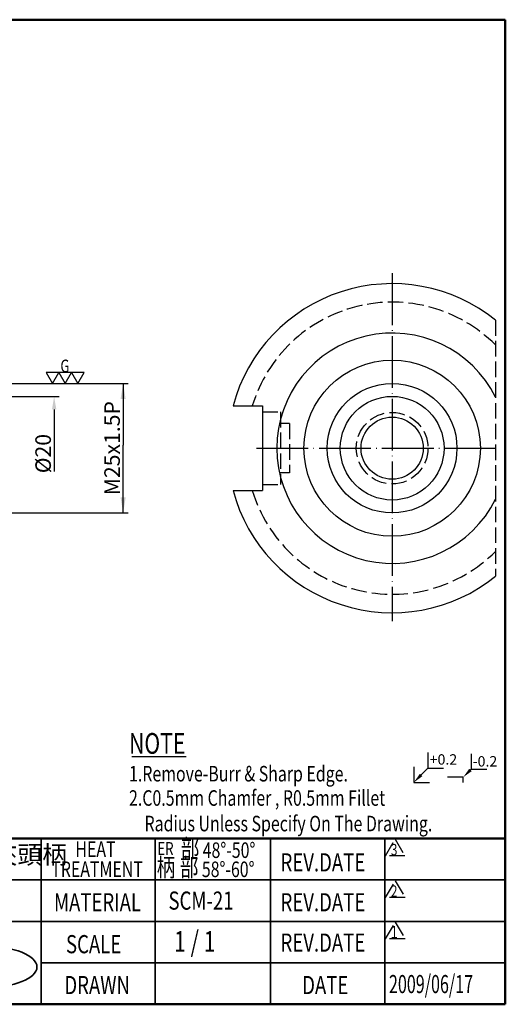
# Model space of a CAD drawing. Extents: x 1 to 279, y 5 to 195.
# Drawn here: x 186 to 279, y 5 to 195 of the extents above; entities that cross this region are included whole.
import ezdxf

# ---------------------------------------------------------------- set-up
doc = ezdxf.new("R2010")
doc.units = 0
doc.header["$PDMODE"] = 3
doc.linetypes.add('CENTERJ', pattern=[12, 10, -1, 0, -1])
doc.linetypes.add('HIDDEN', pattern=[4, 3, -1])
doc.layers.get('DEFPOINTS').update_dxf_attribs({"linetype": 'CONTINUOUS', "lineweight": 18})
for name, color, linetype, lineweight in [('圖層2', 2, 'CONTINUOUS', 35), ('圖層3', 3, 'HIDDEN', 30), ('圖層4', 4, 'CONTINUOUS', 18), ('圖層5', 6, 'CENTERJ', 18), ('圖層6', 30, 'CONTINUOUS', 50)]:
    doc.layers.add(name, color=color, linetype=linetype, lineweight=lineweight)
doc.styles.add('CNS', font='romans.shx', dxfattribs={"width": 0.75, "bigfont": 'chineset.shx'})
doc.dimstyles.get("Standard").update_dxf_attribs({"dimtxt": 0.18, "dimasz": 0.18, "dimexe": 0.18, "dimexo": 0.0625, "dimgap": 0.09, "dimtad": 0, "dimtih": 1, "dimtoh": 1, "dimdec": 4, "dimzin": 0, "dimdsep": 46, "dimtxsty": 'Standard', "dimcen": 0.09, "dimadec": 0, "dimazin": 0, "dimtfac": 1, "dimtdec": 4, "dimtofl": 0, "dimtmove": 0, "dimatfit": 3, "dimfxl": 0, "dimtolj": 1, "dimtzin": 0, "dimarcsym": 0})

# ---------------------------------------------------------------- blocks, each defined once
blk = doc.blocks.new('*D14')
at = {"layer": 'DEFPOINTS', "color": 0, "lineweight": -3}
for p in [(182.8, 122.68), (182.8, 102.68), (192.18, 102.68)]:
    blk.add_point(p, dxfattribs=at)
at = {"layer": '圖層4', "lineweight": -2}
for p, q in [((183.8, 122.68), (193.18, 122.68)), ((192.18, 120.18), (192.18, 108.18))]:
    blk.add_line(p, q, dxfattribs=at)
at = {"layer": '圖層4', "lineweight": -3}
blk.add_solid([(191.77, 120.18), (192.6, 120.18), (192.18, 122.68)], dxfattribs=at)
at = {"layer": '圖層4', "color": 3, "lineweight": -3, "insert": (190.06, 111.64), "char_height": 3, "attachment_point": 5, "rotation": 90, "style": 'CNS'}
blk.add_mtext('\\A1;%%c20', dxfattribs=at)

msp = doc.modelspace()

# ---------------------------------------------------------------- linework, layer by layer
at = {"layer": '圖層2', "lineweight": -3}
for p, q in [((226.6684, 120.8747), (232.3245, 120.8747)), ((232.3245, 120.8747), (232.3245, 104.4917)), ((226.6684, 104.4917), (232.3245, 104.4917)), ((217.66, 53.1113), (207.1799, 53.1113))]:
    msp.add_line(p, q, dxfattribs=at)
at = {"layer": '圖層2'}
for p, q in [((189.6526, 37.3717), (189.6526, 5.3717)), ((211.6526, 37.3717), (211.6526, 5.3717)), ((233.9026, 5.3717), (233.9026, 37.3717)), ((255.9026, 37.3717), (255.9026, 5.3717)), ((279.1526, 29.3717), (1.1526, 29.3717)), ((1.1526, 21.3717), (279.1526, 21.3717)), ((279.1526, 13.3717), (189.6526, 13.3717))]:
    msp.add_line(p, q, dxfattribs=at)
at = {"layer": '圖層2', "lineweight": -3}
for radius in [17, 12.5, 10]:
    msp.add_circle((257.3435, 112.6832), radius, dxfattribs=at)
for radius, start, end in [(31.75, 51.104822, 165.048578), (22.225, 26.233963, 333.766037), (31.75, 194.951422, 308.895178)]:
    msp.add_arc((257.3435, 112.6832), radius, start, end, dxfattribs=at)
at = {"layer": '圖層2'}
msp.add_ellipse((178.8728, 12.5811), major_axis=(10, 0), ratio=0.4, dxfattribs=at)
at = {"layer": '圖層3', "linetype": 'HIDDEN', "lineweight": -3}
msp.add_line((277.2793, 137.3941), (277.2793, 87.9723), dxfattribs=at)
at = {"layer": '圖層3', "lineweight": -3}
for p, q in [((232.3245, 119.6832), (235.8245, 119.6832)), ((235.8245, 119.6832), (235.8245, 105.6832)), ((237.5245, 117.4457), (235.8245, 117.4457)), ((237.5245, 117.4457), (237.5245, 107.9207)), ((237.5245, 107.9207), (235.8245, 107.9207)), ((232.3245, 105.6832), (235.8245, 105.6832)), ((261.5241, 51.1953), (261.5241, 48.1953)), ((261.5241, 48.1953), (264.5241, 48.1953)), ((271.0398, 49.1953), (268.0398, 49.1953)), ((271.0398, 48.1953), (271.0398, 49.1953))]:
    msp.add_line(p, q, dxfattribs=at)
for points in [[(257.9326, 37.2563), (259.8076, 34.0087), (256.0576, 34.0087)], [(257.9526, 29.2217), (259.8276, 25.9741), (256.0776, 25.9741)], [(257.9526, 21.2217), (259.8276, 17.9741), (256.0776, 17.9741)]]:
    msp.add_lwpolyline(points, close=True, dxfattribs=at)
for start, end in [(44.97274, 163.101037), (196.898963, 315.02726)]:
    msp.add_arc((257.3435, 112.6832), 28.18, start, end, dxfattribs=at)
at = {"layer": '圖層4', "lineweight": -3}
for p, q in [((180.0968, 125.1832), (206.4788, 125.1832)), ((182.2968, 100.1832), (206.4788, 100.1832)), ((182.2968, 100.1832), (206.4788, 100.1832)), ((264.2243, 53.9486), (264.2243, 50.9486)), ((272.5809, 53.7346), (272.5809, 50.7346)), ((264.2243, 50.9486), (267.2243, 50.9486)), ((272.5809, 50.7346), (275.5809, 50.7346))]:
    msp.add_line(p, q, dxfattribs=at)
for points in [[(191.8378, 125.1832), (193.0628, 127.3049), (190.6128, 127.3049)], [(191.8378, 125.1832), (193.0628, 127.3049), (190.6128, 127.3049)], [(194.2878, 125.1832), (195.5128, 127.3049), (193.0628, 127.3049)], [(194.2878, 125.1832), (195.5128, 127.3049), (193.0628, 127.3049)], [(196.7378, 125.1832), (197.9628, 127.3049), (195.5128, 127.3049)], [(196.7378, 125.1832), (197.9628, 127.3049), (195.5128, 127.3049)]]:
    msp.add_lwpolyline(points, close=True, dxfattribs=at)
for points in [[(262.9244, 49.6232), (264.2243, 50.9486)], [(272.4548, 50.6087), (272.5809, 50.7346)]]:
    msp.add_lwpolyline(points, dxfattribs=at)
at = {"layer": '圖層4', "linetype": 'HIDDEN', "lineweight": -3}
msp.add_circle((257.3435, 112.6832), 6.908, dxfattribs=at)
at = {"layer": '圖層4', "lineweight": -3}
msp.add_circle((257.3435, 112.6832), 6, dxfattribs=at)
for points in [[(263.1624, 49.3898), (261.5241, 48.1953), (262.6865, 49.8566)], [(272.6904, 50.3729), (271.0398, 49.1953), (272.2193, 50.8445)]]:
    msp.add_solid(points, dxfattribs=at)
at = {"layer": '圖層5', "lineweight": -3}
for p, q in [((257.3435, 146.4332), (257.3435, 79.3032)), ((231.1635, 112.6832), (277.2793, 112.6832))]:
    msp.add_line(p, q, dxfattribs=at)
at = {"layer": '圖層6'}
for p, q in [((279.1526, 195.3717), (1.1526, 195.3717)), ((279.1526, 5.3717), (279.1526, 195.3717)), ((1.1526, 37.3717), (279.1526, 37.3717)), ((1.1526, 5.3717), (279.1526, 5.3717))]:
    msp.add_line(p, q, dxfattribs=at)

# ---------------------------------------------------------------- texts
at = {"layer": '圖層2', "lineweight": -3, "style": 'CNS', "width": 0.75}
for s, height, p in [('NOTE', 4, (206.6216, 53.7151)), ('HEAT', 3, (196.2831, 33.8228)), ('REV.DATE', 3.5, (235.8205, 31.0099)), ('TREATMENT', 3, (191.6296, 29.9452)), ('MATERIAL', 3.5, (192.1466, 23.3137)), ('REV.DATE', 3.5, (235.8205, 23.3112)), ('REV.DATE', 3.5, (235.8205, 15.527)), ('SCALE', 3.5, (194.4689, 15.2259)), ('DRAWN', 3.5, (194.1509, 7.3367)), ('DATE', 3.5, (239.9986, 7.3335))]:
    msp.add_text(s, height=height, dxfattribs=at).set_placement(p)
at = {"layer": '圖層2', "style": 'CNS', "width": 0.75}
for s, height, p in [('SCM-21', 3.5, (214.221, 23.6363)), ('1 / 1', 4, (215.3042, 15.4989))]:
    msp.add_text(s, height=height, dxfattribs=at).set_placement(p)
at = {"layer": '圖層3', "lineweight": -3, "style": 'CNS'}
for s, height, width, p in [('1.Remove-Burr & Sharp Edge.', 3, 0.75, (206.6216, 48.3704)), ('2.C0.5mm Chamfer , R0.5mm Fillet ', 3, 0.75, (206.6216, 43.6826)), ('Radius Unless Specify On The Drawing.', 3, 0.75, (209.6041, 38.7523)), ('ER', 2.5, 0.75, (212.0752, 34.1713)), ('部', 3.5, 0.75, (216.587, 33.7498)), ('柄', 3.5, 0.75, (211.943, 30.0454)), ('部', 3.5, 0.75, (216.4176, 30.0454)), ('2009/06/17', 3.5, 0.65, (256.7294, 7.5256))]:
    msp.add_text(s, height=height, dxfattribs=dict(at, width=width)).set_placement(p)
at = {"layer": '圖層3', "style": 'CNS', "width": 0.75}
for s, p in [('48%%D-50%%D', (220.8207, 33.6181)), ('58%%D-60%%d', (220.6552, 29.9232))]:
    msp.add_text(s, height=3, dxfattribs=at).set_placement(p)
at = {"layer": '圖層4', "lineweight": -3, "style": 'CNS', "width": 0.75}
msp.add_text('G', height=2.45, dxfattribs=at).set_placement((193.3927, 127.3248))
msp.add_text('G', height=2.45, dxfattribs=at).set_placement((193.3927, 127.3248))
at = {"layer": '圖層4', "style": 'CNS', "width": 0.75}
for s, height, p in [('3', 2.2, (257.104, 34.1178)), ('2', 2.2, (257.1066, 26.1163)), ('1', 2.4, (257.0599, 18.1012))]:
    msp.add_text(s, height=height, dxfattribs=at).set_placement(p)
at = {"layer": '圖層4', "color": 3, "lineweight": -3, "insert": (203.3538, 112.6832), "char_height": 3, "attachment_point": 5, "rotation": 90, "style": 'CNS'}
msp.add_mtext('\\A1;M25x1.5P', dxfattribs=at)
msp.add_mtext('\\A1;M25x1.5P', dxfattribs=at)
at = {"layer": '圖層4', "color": 3, "lineweight": -3, "attachment_point": 1, "style": 'CNS'}
for s, insert, char_height in [('+0.2', (264.5784, 53.6242), 2), ('\\A1;-0.2', (272.8671, 53.2608), 2), ('{\\f新細明體|b0|i0|c136|p18;立銑刀夾頭柄}', (165.9885, 35.9923), 3.5)]:
    msp.add_mtext(s, dxfattribs=dict(at, insert=insert, char_height=char_height))

# ---------------------------------------------------------------- dimensions: what is measured, and where the dimension line sits
at = {"layer": '圖層4', "lineweight": -3}
dim = msp.add_linear_dim(base=(192.1828, 102.6832), p1=(182.7968, 122.6832), p2=(182.7968, 102.6832), angle=90, text='%%c<>', dimstyle='Standard', override={"dimtxt": 3, "dimasz": 2.5, "dimexe": 1, "dimexo": 1, "dimgap": 0.625, "dimtad": 1, "dimtih": 0, "dimtoh": 0, "dimdec": 3, "dimzin": 8, "dimtxsty": 'CNS', "dimcen": 0, "dimse2": 1, "dimsd2": 1, "dimclrd": 256, "dimclre": 256, "dimclrt": 3, "dimazin": 2, "dimtol": 0, "dimlim": 0, "dimtp": -0.15, "dimtm": 0.2, "dimtfac": 0.6, "dimtdec": 3, "dimtzin": 8}, dxfattribs=at)
dim.commit()
dim.dimension.update_dxf_attribs({"geometry": '*D14', "text_midpoint": (192.1828, 111.642), "dimtype": 160})

# ---------------------------------------------------------------- leaders
for points in [[(205.4788, 125.1832), (205.4788, 113.2571)], [(205.4788, 125.1832), (205.4788, 113.2571)], [(205.4788, 100.1832), (205.4788, 113.2571)], [(205.4788, 100.1832), (205.4788, 113.2571)]]:
    msp.add_leader(points, dimstyle='Standard', override={"dimtxt": 2.5, "dimasz": 3, "dimexe": 1, "dimexo": 1, "dimgap": 0.625, "dimtih": 0, "dimtoh": 0, "dimdec": 3, "dimzin": 8, "dimtxsty": 'CNS', "dimcen": 0, "dimclrd": 256, "dimclre": 256, "dimclrt": 3, "dimadec": 1, "dimazin": 2, "dimtp": 0.1, "dimtm": -0.05, "dimtfac": 0.6, "dimtdec": 3, "dimtmove": 2, "dimtzin": 8}, dxfattribs=at)

doc.saveas('drawing.dxf')
